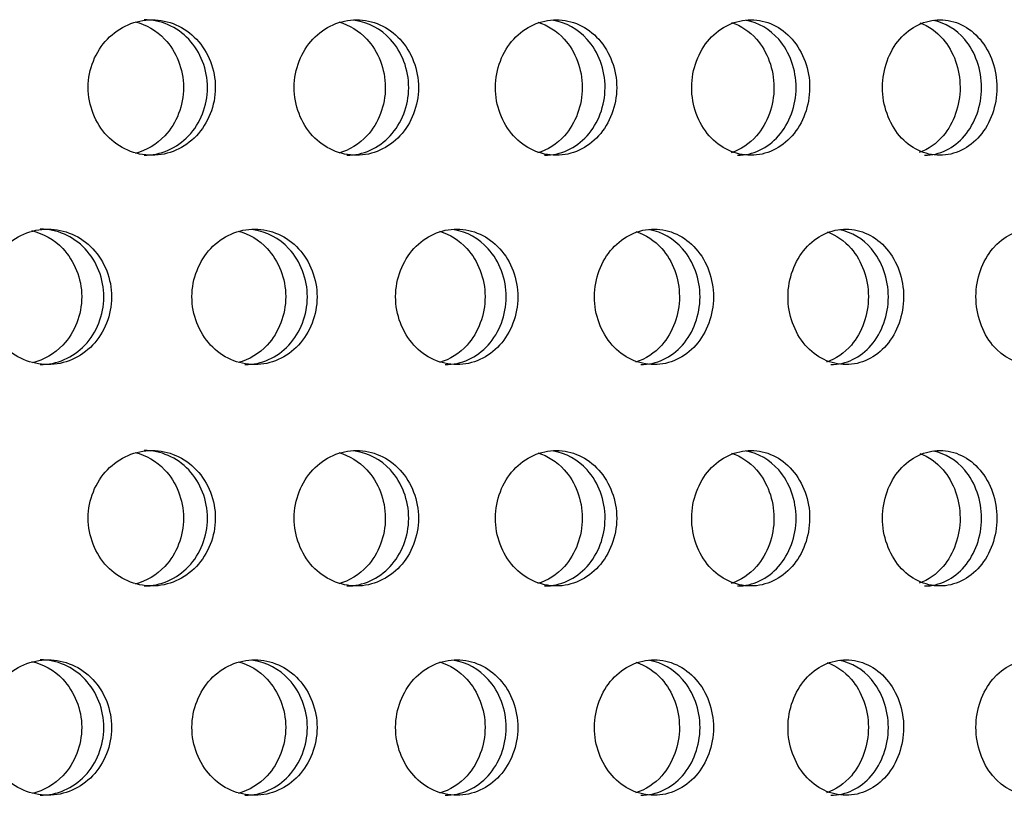
# Model space of a CAD drawing. Units: millimetres. Extents: x 0 to 291, y -7 to 204.
# Drawn here: x 263 to 267, y 155 to 158 of the extents above; entities that cross this region are included whole.
import ezdxf

# ---------------------------------------------------------------- set-up
doc = ezdxf.new("R2010")
doc.units = ezdxf.units.MM
doc.layers.add('C-23G-CHAPA_CUBO', color=7, linetype='Continuous')
doc.layers.add('Predeterminado', color=7, linetype='Continuous')

# ---------------------------------------------------------------- blocks, each defined once
blk = doc.blocks.new('SE3')
at = {"layer": 'C-23G-CHAPA_CUBO', "color": 7, "linetype": 'Continuous'}
for points, knots in [([(263.5585, 157.5585), (263.6183, 157.5585), (263.6767, 157.5839), (263.762, 157.6735), (263.7878, 157.738), (263.788, 157.8677), (263.7629, 157.9322), (263.6769, 158.0231), (263.6182, 158.0483), (263.5001, 158.0486), (263.4406, 158.0232), (263.3548, 157.9339), (263.3287, 157.8696), (263.3283, 157.7388), (263.3541, 157.6742), (263.4397, 157.5841), (263.4988, 157.5585), (263.5585, 157.5585)], [0, 0, 0, 0, 0.125, 0.125, 0.25, 0.25, 0.375, 0.375, 0.5, 0.5, 0.625, 0.625, 0.75, 0.75, 0.875, 0.875, 1, 1, 1, 1]), ([(263.4981, 158.0414), (263.5378, 158.031), (263.5752, 158.0094), (263.6471, 157.9339), (263.673, 157.8696), (263.6734, 157.7388), (263.6479, 157.6742), (263.5759, 157.5979), (263.5386, 157.576), (263.4985, 157.5655)], [0.5387486, 0.5387486, 0.5387486, 0.5387486, 0.625, 0.625, 0.75, 0.75, 0.875, 0.875, 0.9616633, 0.9616633, 0.9616633, 0.9616633]), ([(263.5304, 157.5585), (263.5901, 157.5585), (263.6485, 157.5839), (263.7338, 157.6735), (263.7595, 157.738), (263.7598, 157.8677), (263.7347, 157.9322), (263.6488, 158.0231), (263.5901, 158.0483), (263.5309, 158.0485), (263.5308, 158.0485), (263.5306, 158.0485)], [0, 0, 0, 0, 0.125, 0.125, 0.25, 0.25, 0.375, 0.375, 0.5, 0.5, 0.5003272, 0.5003272, 0.5003272, 0.5003272]), ([(264.2978, 157.5585), (264.3562, 157.5585), (264.4134, 157.5839), (264.4968, 157.6735), (264.5219, 157.738), (264.5222, 157.8677), (264.4976, 157.9322), (264.4136, 158.0231), (264.3562, 158.0483), (264.2407, 158.0486), (264.1824, 158.0232), (264.0985, 157.9339), (264.0729, 157.8696), (264.0725, 157.7388), (264.0978, 157.6742), (264.1816, 157.5841), (264.2393, 157.5585), (264.2978, 157.5585)], [0, 0, 0, 0, 0.125, 0.125, 0.25, 0.25, 0.375, 0.375, 0.5, 0.5, 0.625, 0.625, 0.75, 0.75, 0.875, 0.875, 1, 1, 1, 1]), ([(264.2343, 158.0406), (264.272, 158.0298), (264.3073, 158.0085), (264.3769, 157.9339), (264.4021, 157.8696), (264.4025, 157.7388), (264.3776, 157.6742), (264.3078, 157.5986), (264.2722, 157.5769), (264.2339, 157.5662)], [0.5410981, 0.5410981, 0.5410981, 0.5410981, 0.625, 0.625, 0.75, 0.75, 0.875, 0.875, 0.9599114, 0.9599114, 0.9599114, 0.9599114]), ([(264.2628, 157.5585), (264.3212, 157.5585), (264.3782, 157.5839), (264.4616, 157.6735), (264.4867, 157.738), (264.487, 157.8677), (264.4625, 157.9322), (264.3859, 158.0151), (264.3408, 158.0388), (264.2937, 158.0461)], [0, 0, 0, 0, 0.125, 0.125, 0.25, 0.25, 0.375, 0.375, 0.4780352, 0.4780352, 0.4780352, 0.4780352]), ([(265.0199, 157.5585), (265.0769, 157.5585), (265.1326, 157.5839), (265.2139, 157.6735), (265.2384, 157.738), (265.2386, 157.8677), (265.2147, 157.9322), (265.1328, 158.0231), (265.0768, 158.0483), (264.9642, 158.0486), (264.9073, 158.0232), (264.8254, 157.9339), (264.8004, 157.8696), (264.8, 157.7388), (264.8247, 157.6742), (264.9065, 157.5841), (264.9629, 157.5585), (265.0199, 157.5585)], [0, 0, 0, 0, 0.125, 0.125, 0.25, 0.25, 0.375, 0.375, 0.5, 0.5, 0.625, 0.625, 0.75, 0.75, 0.875, 0.875, 1, 1, 1, 1]), ([(264.9534, 158.0396), (264.989, 158.0286), (265.0222, 158.0077), (265.0893, 157.9339), (265.1139, 157.8696), (265.1143, 157.7388), (265.09, 157.6742), (265.0225, 157.5992), (264.9887, 157.5779), (264.9523, 157.5669)], [0.5435048, 0.5435048, 0.5435048, 0.5435048, 0.625, 0.625, 0.75, 0.75, 0.875, 0.875, 0.9580702, 0.9580702, 0.9580702, 0.9580702]), ([(264.978, 157.5585), (265.0349, 157.5585), (265.0906, 157.5839), (265.1719, 157.6735), (265.1964, 157.738), (265.1966, 157.8677), (265.1727, 157.9322), (265.0984, 158.0147), (265.055, 158.0383), (265.0096, 158.0458)], [0, 0, 0, 0, 0.125, 0.125, 0.25, 0.25, 0.375, 0.375, 0.4769496, 0.4769496, 0.4769496, 0.4769496]), ([(265.7233, 157.5585), (265.7787, 157.5585), (265.8329, 157.5839), (265.9119, 157.6735), (265.9357, 157.738), (265.936, 157.8677), (265.9127, 157.9322), (265.8331, 158.0231), (265.7787, 158.0483), (265.6691, 158.0486), (265.6137, 158.0232), (265.534, 157.9339), (265.5097, 157.8696), (265.5093, 157.7388), (265.5333, 157.6742), (265.6129, 157.5841), (265.6678, 157.5585), (265.7233, 157.5585)], [0, 0, 0, 0, 0.125, 0.125, 0.25, 0.25, 0.375, 0.375, 0.5, 0.5, 0.625, 0.625, 0.75, 0.75, 0.875, 0.875, 1, 1, 1, 1]), ([(265.6539, 158.0385), (265.6873, 158.0273), (265.7185, 158.0068), (265.7828, 157.9339), (265.8068, 157.8696), (265.8071, 157.7388), (265.7835, 157.6742), (265.7185, 157.5999), (265.6866, 157.5789), (265.6521, 157.5677)], [0.5460507, 0.5460507, 0.5460507, 0.5460507, 0.625, 0.625, 0.75, 0.75, 0.875, 0.875, 0.9561248, 0.9561248, 0.9561248, 0.9561248]), ([(265.6746, 157.5585), (265.73, 157.5585), (265.7841, 157.5839), (265.8631, 157.6735), (265.8869, 157.738), (265.8872, 157.8677), (265.8639, 157.9322), (265.7921, 158.0143), (265.7505, 158.0378), (265.7069, 158.0456)], [0, 0, 0, 0, 0.125, 0.125, 0.25, 0.25, 0.375, 0.375, 0.4758036, 0.4758036, 0.4758036, 0.4758036]), ([(266.4065, 157.5585), (266.4603, 157.5585), (266.5128, 157.5839), (266.5894, 157.6735), (266.6125, 157.738), (266.6127, 157.8677), (266.5902, 157.9322), (266.513, 158.0231), (266.4602, 158.0483), (266.354, 158.0486), (266.3002, 158.0232), (266.2229, 157.9339), (266.1993, 157.8696), (266.1989, 157.7388), (266.2222, 157.6742), (266.2995, 157.5841), (266.3527, 157.5585), (266.4065, 157.5585)], [0, 0, 0, 0, 0.125, 0.125, 0.25, 0.25, 0.375, 0.375, 0.5, 0.5, 0.625, 0.625, 0.75, 0.75, 0.875, 0.875, 1, 1, 1, 1]), ([(266.3345, 158.0374), (266.3656, 158.0259), (266.3946, 158.0058), (266.4561, 157.9339), (266.4793, 157.8696), (266.4797, 157.7388), (266.4568, 157.6742), (266.3944, 157.6007), (266.3644, 157.5799), (266.3319, 157.5685)], [0.5487588, 0.5487588, 0.5487588, 0.5487588, 0.625, 0.625, 0.75, 0.75, 0.875, 0.875, 0.9540578, 0.9540578, 0.9540578, 0.9540578]), ([(266.3512, 157.5585), (266.4049, 157.5585), (266.4574, 157.5839), (266.5339, 157.6735), (266.557, 157.738), (266.5573, 157.8677), (266.5347, 157.9322), (266.4655, 158.0138), (266.4258, 158.0372), (266.384, 158.0453)], [0, 0, 0, 0, 0.125, 0.125, 0.25, 0.25, 0.375, 0.375, 0.4745869, 0.4745869, 0.4745869, 0.4745869]), ([(263.1826, 156.8019), (263.2428, 156.8019), (263.3017, 156.8276), (263.3873, 156.9173), (263.413, 156.9818), (263.4132, 157.1111), (263.3881, 157.1754), (263.3018, 157.2664), (263.2427, 157.2918), (263.1237, 157.2921), (263.0638, 157.2665), (262.9778, 157.177), (262.9517, 157.1128), (262.9514, 156.9824), (262.9771, 156.918), (263.063, 156.8278), (263.1224, 156.8019), (263.1826, 156.8019)], [0, 0, 0, 0, 0.125, 0.125, 0.25, 0.25, 0.375, 0.375, 0.5, 0.5, 0.625, 0.625, 0.75, 0.75, 0.875, 0.875, 1, 1, 1, 1]), ([(263.1239, 157.2862), (263.1659, 157.2763), (263.2055, 157.254), (263.279, 157.177), (263.3048, 157.1129), (263.3051, 156.9824), (263.2797, 156.918), (263.2068, 156.841), (263.1685, 156.8188), (263.1273, 156.8085)], [0.5350087, 0.5350087, 0.5350087, 0.5350087, 0.625, 0.625, 0.75, 0.75, 0.875, 0.875, 0.9632848, 0.9632848, 0.9632848, 0.9632848]), ([(263.1547, 156.8019), (263.2148, 156.8019), (263.2737, 156.8276), (263.3592, 156.9173), (263.3849, 156.9817), (263.3852, 157.1111), (263.3601, 157.1754), (263.2738, 157.2664), (263.2147, 157.2918), (263.1551, 157.2919), (263.155, 157.2919), (263.1549, 157.2919)], [0, 0, 0, 0, 0.125, 0.125, 0.25, 0.25, 0.375, 0.375, 0.5, 0.5, 0.500282, 0.500282, 0.500282, 0.500282]), ([(263.9299, 156.8019), (263.9889, 156.8019), (264.0465, 156.8276), (264.1302, 156.9173), (264.1554, 156.9818), (264.1556, 157.1111), (264.1311, 157.1754), (264.0466, 157.2664), (263.9887, 157.2918), (263.8722, 157.2921), (263.8135, 157.2665), (263.7292, 157.177), (263.7037, 157.1128), (263.7033, 156.9824), (263.7285, 156.918), (263.8127, 156.8278), (263.8709, 156.8019), (263.9299, 156.8019)], [0, 0, 0, 0, 0.125, 0.125, 0.25, 0.25, 0.375, 0.375, 0.5, 0.5, 0.625, 0.625, 0.75, 0.75, 0.875, 0.875, 1, 1, 1, 1]), ([(263.8951, 156.8019), (263.954, 156.8019), (264.0115, 156.8276), (264.0953, 156.9173), (264.1204, 156.9817), (264.1207, 157.1111), (264.0961, 157.1754), (264.0191, 157.2585), (263.9736, 157.2823), (263.926, 157.2896)], [0, 0, 0, 0, 0.125, 0.125, 0.25, 0.25, 0.375, 0.375, 0.4781837, 0.4781837, 0.4781837, 0.4781837]), ([(264.6608, 156.8019), (264.7183, 156.8019), (264.7746, 156.8276), (264.8564, 156.9173), (264.8809, 156.9818), (264.8811, 157.1111), (264.8572, 157.1754), (264.7747, 157.2664), (264.7182, 157.2918), (264.6044, 157.2921), (264.547, 157.2665), (264.4647, 157.177), (264.4397, 157.1128), (264.4394, 156.9824), (264.464, 156.918), (264.5463, 156.8278), (264.6032, 156.8019), (264.6608, 156.8019)], [0, 0, 0, 0, 0.125, 0.125, 0.25, 0.25, 0.375, 0.375, 0.5, 0.5, 0.625, 0.625, 0.75, 0.75, 0.875, 0.875, 1, 1, 1, 1]), ([(264.6191, 156.8019), (264.6767, 156.8019), (264.7329, 156.8276), (264.8146, 156.9173), (264.8391, 156.9817), (264.8394, 157.1111), (264.8154, 157.1754), (264.7406, 157.2581), (264.6967, 157.2818), (264.6508, 157.2893)], [0, 0, 0, 0, 0.125, 0.125, 0.25, 0.25, 0.375, 0.375, 0.4771239, 0.4771239, 0.4771239, 0.4771239]), ([(265.3737, 156.8019), (265.4298, 156.8019), (265.4846, 156.8276), (265.5642, 156.9173), (265.588, 156.9818), (265.5883, 157.1111), (265.565, 157.1754), (265.4847, 157.2664), (265.4297, 157.2918), (265.3188, 157.2921), (265.2629, 157.2665), (265.1826, 157.177), (265.1583, 157.1128), (265.1579, 156.9824), (265.182, 156.918), (265.2622, 156.8278), (265.3176, 156.8019), (265.3737, 156.8019)], [0, 0, 0, 0, 0.125, 0.125, 0.25, 0.25, 0.375, 0.375, 0.5, 0.5, 0.625, 0.625, 0.75, 0.75, 0.875, 0.875, 1, 1, 1, 1]), ([(265.3253, 156.8019), (265.3814, 156.8019), (265.4361, 156.8276), (265.5157, 156.9173), (265.5395, 156.9817), (265.5398, 157.1111), (265.5165, 157.1754), (265.4439, 157.2577), (265.4018, 157.2813), (265.3576, 157.2891)], [0, 0, 0, 0, 0.125, 0.125, 0.25, 0.25, 0.375, 0.375, 0.4760082, 0.4760082, 0.4760082, 0.4760082]), ([(266.0672, 156.8019), (266.1217, 156.8019), (266.1749, 156.8276), (266.2522, 156.9173), (266.2753, 156.9818), (266.2756, 157.1111), (266.2529, 157.1754), (266.175, 157.2664), (266.1216, 157.2918), (266.0139, 157.2921), (265.9595, 157.2665), (265.8815, 157.177), (265.8578, 157.1128), (265.8575, 156.9824), (265.8809, 156.918), (265.9589, 156.8278), (266.0127, 156.8019), (266.0672, 156.8019)], [0, 0, 0, 0, 0.125, 0.125, 0.25, 0.25, 0.375, 0.375, 0.5, 0.5, 0.625, 0.625, 0.75, 0.75, 0.875, 0.875, 1, 1, 1, 1]), ([(266.0122, 156.8019), (266.0667, 156.8019), (266.1198, 156.8276), (266.197, 156.9173), (266.2202, 156.9817), (266.2204, 157.1111), (266.1978, 157.1754), (266.1278, 157.2572), (266.0875, 157.2807), (266.0451, 157.2888)], [0, 0, 0, 0, 0.125, 0.125, 0.25, 0.25, 0.375, 0.375, 0.4748271, 0.4748271, 0.4748271, 0.4748271]), ([(266.7399, 156.8019), (266.7926, 156.8019), (266.8441, 156.8276), (266.9189, 156.9173), (266.9413, 156.9818), (266.9415, 157.1111), (266.9196, 157.1754), (266.8442, 157.2664), (266.7925, 157.2918), (266.6882, 157.2921), (266.6356, 157.2665), (266.56, 157.177), (266.537, 157.1128), (266.5367, 156.9824), (266.5594, 156.918), (266.6349, 156.8278), (266.6871, 156.8019), (266.7399, 156.8019)], [0, 0, 0, 0, 0.125, 0.125, 0.25, 0.25, 0.375, 0.375, 0.5, 0.5, 0.625, 0.625, 0.75, 0.75, 0.875, 0.875, 1, 1, 1, 1]), ([(263.8703, 157.2848), (263.9095, 157.2743), (263.9462, 157.2526), (264.0168, 157.177), (264.042, 157.1129), (264.0423, 156.9824), (264.0174, 156.918), (263.9467, 156.8416), (263.91, 156.8196), (263.8706, 156.8091)], [0.5389423, 0.5389423, 0.5389423, 0.5389423, 0.625, 0.625, 0.75, 0.75, 0.875, 0.875, 0.9615739, 0.9615739, 0.9615739, 0.9615739]), ([(264.5981, 157.2839), (264.6351, 157.2731), (264.6698, 157.2517), (264.7379, 157.177), (264.7626, 157.1129), (264.7629, 156.9824), (264.7386, 156.918), (264.6702, 156.8423), (264.6352, 156.8206), (264.5976, 156.8097)], [0.5412971, 0.5412971, 0.5412971, 0.5412971, 0.625, 0.625, 0.75, 0.75, 0.875, 0.875, 0.95978, 0.95978, 0.95978, 0.95978]), ([(265.3081, 157.2829), (265.3429, 157.2718), (265.3755, 157.2508), (265.441, 157.177), (265.465, 157.1129), (265.4653, 156.9824), (265.4417, 156.918), (265.3756, 156.843), (265.3425, 156.8215), (265.3068, 156.8105)], [0.543782, 0.543782, 0.543782, 0.543782, 0.625, 0.625, 0.75, 0.75, 0.875, 0.875, 0.9578895, 0.9578895, 0.9578895, 0.9578895]), ([(265.9988, 157.2818), (266.0314, 157.2704), (266.0617, 157.2499), (266.1246, 157.177), (266.1479, 157.1129), (266.1482, 156.9824), (266.1252, 156.918), (266.0617, 156.8437), (266.0305, 156.8226), (265.9968, 156.8113)], [0.5464183, 0.5464183, 0.5464183, 0.5464183, 0.625, 0.625, 0.75, 0.75, 0.875, 0.875, 0.9558862, 0.9558862, 0.9558862, 0.9558862]), ([(263.5585, 156.0019), (263.6183, 156.0019), (263.6767, 156.0274), (263.762, 156.117), (263.7878, 156.1815), (263.788, 156.3112), (263.7629, 156.3756), (263.6769, 156.4665), (263.6182, 156.4918), (263.5001, 156.4921), (263.4406, 156.4667), (263.3548, 156.3774), (263.3287, 156.3131), (263.3283, 156.1823), (263.3541, 156.1177), (263.4397, 156.0276), (263.4988, 156.0019), (263.5585, 156.0019)], [0, 0, 0, 0, 0.125, 0.125, 0.25, 0.25, 0.375, 0.375, 0.5, 0.5, 0.625, 0.625, 0.75, 0.75, 0.875, 0.875, 1, 1, 1, 1]), ([(263.4981, 156.4849), (263.5378, 156.4745), (263.5752, 156.4529), (263.6471, 156.3774), (263.673, 156.3131), (263.6734, 156.1823), (263.6479, 156.1177), (263.5759, 156.0414), (263.5386, 156.0195), (263.4985, 156.009)], [0.5387486, 0.5387486, 0.5387486, 0.5387486, 0.625, 0.625, 0.75, 0.75, 0.875, 0.875, 0.9616633, 0.9616633, 0.9616633, 0.9616633]), ([(263.5304, 156.0019), (263.5901, 156.0019), (263.6485, 156.0274), (263.7338, 156.117), (263.7595, 156.1815), (263.7598, 156.3112), (263.7347, 156.3757), (263.6488, 156.4666), (263.5901, 156.4917), (263.5309, 156.4919), (263.5308, 156.4919), (263.5306, 156.4919)], [0, 0, 0, 0, 0.125, 0.125, 0.25, 0.25, 0.375, 0.375, 0.5, 0.5, 0.5003272, 0.5003272, 0.5003272, 0.5003272]), ([(264.2978, 156.0019), (264.3562, 156.0019), (264.4134, 156.0274), (264.4968, 156.117), (264.5219, 156.1815), (264.5222, 156.3112), (264.4976, 156.3756), (264.4136, 156.4665), (264.3562, 156.4918), (264.2407, 156.4921), (264.1824, 156.4667), (264.0985, 156.3774), (264.0729, 156.3131), (264.0725, 156.1823), (264.0978, 156.1177), (264.1816, 156.0276), (264.2393, 156.0019), (264.2978, 156.0019)], [0, 0, 0, 0, 0.125, 0.125, 0.25, 0.25, 0.375, 0.375, 0.5, 0.5, 0.625, 0.625, 0.75, 0.75, 0.875, 0.875, 1, 1, 1, 1]), ([(264.2343, 156.484), (264.272, 156.4733), (264.3073, 156.452), (264.3769, 156.3774), (264.4021, 156.3131), (264.4025, 156.1823), (264.3776, 156.1177), (264.3078, 156.0421), (264.2722, 156.0204), (264.2339, 156.0096)], [0.5410981, 0.5410981, 0.5410981, 0.5410981, 0.625, 0.625, 0.75, 0.75, 0.875, 0.875, 0.9599114, 0.9599114, 0.9599114, 0.9599114]), ([(264.2628, 156.0019), (264.3212, 156.0019), (264.3782, 156.0274), (264.4616, 156.117), (264.4867, 156.1815), (264.487, 156.3112), (264.4625, 156.3757), (264.3859, 156.4586), (264.3408, 156.4823), (264.2937, 156.4895)], [0, 0, 0, 0, 0.125, 0.125, 0.25, 0.25, 0.375, 0.375, 0.4780352, 0.4780352, 0.4780352, 0.4780352]), ([(265.0199, 156.0019), (265.0769, 156.0019), (265.1326, 156.0274), (265.2139, 156.117), (265.2384, 156.1815), (265.2386, 156.3112), (265.2147, 156.3756), (265.1328, 156.4665), (265.0768, 156.4918), (264.9642, 156.4921), (264.9073, 156.4667), (264.8254, 156.3774), (264.8004, 156.3131), (264.8, 156.1823), (264.8247, 156.1177), (264.9065, 156.0276), (264.9629, 156.0019), (265.0199, 156.0019)], [0, 0, 0, 0, 0.125, 0.125, 0.25, 0.25, 0.375, 0.375, 0.5, 0.5, 0.625, 0.625, 0.75, 0.75, 0.875, 0.875, 1, 1, 1, 1]), ([(264.9534, 156.4831), (264.989, 156.4721), (265.0222, 156.4512), (265.0893, 156.3774), (265.1139, 156.3131), (265.1143, 156.1823), (265.09, 156.1177), (265.0225, 156.0427), (264.9887, 156.0213), (264.9523, 156.0104)], [0.5435048, 0.5435048, 0.5435048, 0.5435048, 0.625, 0.625, 0.75, 0.75, 0.875, 0.875, 0.9580702, 0.9580702, 0.9580702, 0.9580702]), ([(264.978, 156.0019), (265.0349, 156.0019), (265.0906, 156.0274), (265.1719, 156.117), (265.1964, 156.1815), (265.1966, 156.3112), (265.1727, 156.3757), (265.0984, 156.4582), (265.055, 156.4818), (265.0096, 156.4893)], [0, 0, 0, 0, 0.125, 0.125, 0.25, 0.25, 0.375, 0.375, 0.4769496, 0.4769496, 0.4769496, 0.4769496]), ([(265.7233, 156.0019), (265.7787, 156.0019), (265.8329, 156.0274), (265.9119, 156.117), (265.9357, 156.1815), (265.936, 156.3112), (265.9127, 156.3756), (265.8331, 156.4665), (265.7787, 156.4918), (265.6691, 156.4921), (265.6137, 156.4667), (265.534, 156.3774), (265.5097, 156.3131), (265.5093, 156.1823), (265.5333, 156.1177), (265.6129, 156.0276), (265.6678, 156.0019), (265.7233, 156.0019)], [0, 0, 0, 0, 0.125, 0.125, 0.25, 0.25, 0.375, 0.375, 0.5, 0.5, 0.625, 0.625, 0.75, 0.75, 0.875, 0.875, 1, 1, 1, 1]), ([(265.6539, 156.482), (265.6873, 156.4708), (265.7185, 156.4502), (265.7828, 156.3774), (265.8068, 156.3131), (265.8071, 156.1823), (265.7835, 156.1177), (265.7185, 156.0434), (265.6866, 156.0223), (265.6521, 156.0111)], [0.5460507, 0.5460507, 0.5460507, 0.5460507, 0.625, 0.625, 0.75, 0.75, 0.875, 0.875, 0.9561248, 0.9561248, 0.9561248, 0.9561248]), ([(265.6746, 156.0019), (265.73, 156.0019), (265.7841, 156.0274), (265.8631, 156.117), (265.8869, 156.1815), (265.8872, 156.3112), (265.8639, 156.3757), (265.7921, 156.4578), (265.7505, 156.4812), (265.7069, 156.489)], [0, 0, 0, 0, 0.125, 0.125, 0.25, 0.25, 0.375, 0.375, 0.4758036, 0.4758036, 0.4758036, 0.4758036]), ([(266.4065, 156.0019), (266.4603, 156.0019), (266.5128, 156.0274), (266.5894, 156.117), (266.6125, 156.1815), (266.6127, 156.3112), (266.5902, 156.3756), (266.513, 156.4665), (266.4602, 156.4918), (266.354, 156.4921), (266.3002, 156.4667), (266.2229, 156.3774), (266.1993, 156.3131), (266.1989, 156.1823), (266.2222, 156.1177), (266.2995, 156.0276), (266.3527, 156.0019), (266.4065, 156.0019)], [0, 0, 0, 0, 0.125, 0.125, 0.25, 0.25, 0.375, 0.375, 0.5, 0.5, 0.625, 0.625, 0.75, 0.75, 0.875, 0.875, 1, 1, 1, 1]), ([(266.3345, 156.4808), (266.3656, 156.4694), (266.3946, 156.4493), (266.4561, 156.3774), (266.4793, 156.3131), (266.4797, 156.1823), (266.4568, 156.1177), (266.3944, 156.0442), (266.3644, 156.0234), (266.3319, 156.012)], [0.5487588, 0.5487588, 0.5487588, 0.5487588, 0.625, 0.625, 0.75, 0.75, 0.875, 0.875, 0.9540578, 0.9540578, 0.9540578, 0.9540578]), ([(266.3512, 156.0019), (266.4049, 156.0019), (266.4574, 156.0274), (266.5339, 156.117), (266.557, 156.1815), (266.5573, 156.3112), (266.5347, 156.3757), (266.4655, 156.4573), (266.4258, 156.4807), (266.384, 156.4888)], [0, 0, 0, 0, 0.125, 0.125, 0.25, 0.25, 0.375, 0.375, 0.4745869, 0.4745869, 0.4745869, 0.4745869]), ([(263.1826, 155.2454), (263.2428, 155.2454), (263.3017, 155.2711), (263.3873, 155.3608), (263.413, 155.4252), (263.4132, 155.5546), (263.3881, 155.6189), (263.3018, 155.7099), (263.2427, 155.7352), (263.1237, 155.7356), (263.0638, 155.71), (262.9778, 155.6205), (262.9517, 155.5563), (262.9514, 155.4259), (262.9771, 155.3615), (263.063, 155.2713), (263.1224, 155.2454), (263.1826, 155.2454)], [0, 0, 0, 0, 0.125, 0.125, 0.25, 0.25, 0.375, 0.375, 0.5, 0.5, 0.625, 0.625, 0.75, 0.75, 0.875, 0.875, 1, 1, 1, 1]), ([(263.1239, 155.7296), (263.1659, 155.7197), (263.2055, 155.6974), (263.279, 155.6205), (263.3048, 155.5563), (263.3051, 155.4259), (263.2797, 155.3614), (263.2068, 155.2845), (263.1685, 155.2623), (263.1273, 155.2519)], [0.5350087, 0.5350087, 0.5350087, 0.5350087, 0.625, 0.625, 0.75, 0.75, 0.875, 0.875, 0.9632848, 0.9632848, 0.9632848, 0.9632848]), ([(263.1547, 155.2454), (263.2148, 155.2454), (263.2737, 155.271), (263.3592, 155.3608), (263.3849, 155.4252), (263.3852, 155.5546), (263.3601, 155.6189), (263.2738, 155.7099), (263.2147, 155.7352), (263.1551, 155.7354), (263.155, 155.7354), (263.1549, 155.7354)], [0, 0, 0, 0, 0.125, 0.125, 0.25, 0.25, 0.375, 0.375, 0.5, 0.5, 0.500282, 0.500282, 0.500282, 0.500282]), ([(263.9299, 155.2454), (263.9889, 155.2454), (264.0465, 155.2711), (264.1302, 155.3608), (264.1554, 155.4252), (264.1556, 155.5546), (264.1311, 155.6189), (264.0466, 155.7099), (263.9887, 155.7352), (263.8722, 155.7356), (263.8135, 155.71), (263.7292, 155.6205), (263.7037, 155.5563), (263.7033, 155.4259), (263.7285, 155.3615), (263.8127, 155.2713), (263.8709, 155.2454), (263.9299, 155.2454)], [0, 0, 0, 0, 0.125, 0.125, 0.25, 0.25, 0.375, 0.375, 0.5, 0.5, 0.625, 0.625, 0.75, 0.75, 0.875, 0.875, 1, 1, 1, 1]), ([(263.8703, 155.7283), (263.9095, 155.7178), (263.9462, 155.696), (264.0168, 155.6205), (264.042, 155.5563), (264.0423, 155.4259), (264.0174, 155.3614), (263.9467, 155.2851), (263.91, 155.2631), (263.8706, 155.2525)], [0.5389423, 0.5389423, 0.5389423, 0.5389423, 0.625, 0.625, 0.75, 0.75, 0.875, 0.875, 0.9615739, 0.9615739, 0.9615739, 0.9615739]), ([(263.8951, 155.2454), (263.954, 155.2454), (264.0115, 155.271), (264.0953, 155.3608), (264.1204, 155.4252), (264.1207, 155.5546), (264.0961, 155.6189), (264.0191, 155.7019), (263.9736, 155.7258), (263.926, 155.733)], [0, 0, 0, 0, 0.125, 0.125, 0.25, 0.25, 0.375, 0.375, 0.4781837, 0.4781837, 0.4781837, 0.4781837]), ([(264.6608, 155.2454), (264.7183, 155.2454), (264.7746, 155.2711), (264.8564, 155.3608), (264.8809, 155.4252), (264.8811, 155.5546), (264.8572, 155.6189), (264.7747, 155.7099), (264.7182, 155.7352), (264.6044, 155.7356), (264.547, 155.71), (264.4647, 155.6205), (264.4397, 155.5563), (264.4394, 155.4259), (264.464, 155.3615), (264.5463, 155.2713), (264.6032, 155.2454), (264.6608, 155.2454)], [0, 0, 0, 0, 0.125, 0.125, 0.25, 0.25, 0.375, 0.375, 0.5, 0.5, 0.625, 0.625, 0.75, 0.75, 0.875, 0.875, 1, 1, 1, 1]), ([(264.5981, 155.7274), (264.6351, 155.7166), (264.6698, 155.6952), (264.7379, 155.6205), (264.7626, 155.5563), (264.7629, 155.4259), (264.7386, 155.3614), (264.6702, 155.2858), (264.6352, 155.264), (264.5976, 155.2532)], [0.5412971, 0.5412971, 0.5412971, 0.5412971, 0.625, 0.625, 0.75, 0.75, 0.875, 0.875, 0.95978, 0.95978, 0.95978, 0.95978]), ([(264.6191, 155.2454), (264.6767, 155.2454), (264.7329, 155.271), (264.8146, 155.3608), (264.8391, 155.4252), (264.8394, 155.5546), (264.8154, 155.6189), (264.7406, 155.7016), (264.6967, 155.7253), (264.6508, 155.7328)], [0, 0, 0, 0, 0.125, 0.125, 0.25, 0.25, 0.375, 0.375, 0.4771239, 0.4771239, 0.4771239, 0.4771239]), ([(265.3737, 155.2454), (265.4298, 155.2454), (265.4846, 155.2711), (265.5642, 155.3608), (265.588, 155.4252), (265.5883, 155.5546), (265.565, 155.6189), (265.4847, 155.7099), (265.4297, 155.7352), (265.3188, 155.7356), (265.2629, 155.71), (265.1826, 155.6205), (265.1583, 155.5563), (265.1579, 155.4259), (265.182, 155.3615), (265.2622, 155.2713), (265.3176, 155.2454), (265.3737, 155.2454)], [0, 0, 0, 0, 0.125, 0.125, 0.25, 0.25, 0.375, 0.375, 0.5, 0.5, 0.625, 0.625, 0.75, 0.75, 0.875, 0.875, 1, 1, 1, 1]), ([(265.3081, 155.7264), (265.3429, 155.7153), (265.3755, 155.6943), (265.441, 155.6205), (265.465, 155.5563), (265.4653, 155.4259), (265.4417, 155.3614), (265.3756, 155.2864), (265.3425, 155.265), (265.3068, 155.254)], [0.543782, 0.543782, 0.543782, 0.543782, 0.625, 0.625, 0.75, 0.75, 0.875, 0.875, 0.9578895, 0.9578895, 0.9578895, 0.9578895]), ([(265.3253, 155.2454), (265.3814, 155.2454), (265.4361, 155.271), (265.5157, 155.3608), (265.5395, 155.4252), (265.5398, 155.5546), (265.5165, 155.6189), (265.4439, 155.7012), (265.4018, 155.7248), (265.3576, 155.7326)], [0, 0, 0, 0, 0.125, 0.125, 0.25, 0.25, 0.375, 0.375, 0.4760082, 0.4760082, 0.4760082, 0.4760082]), ([(266.0672, 155.2454), (266.1217, 155.2454), (266.1749, 155.2711), (266.2522, 155.3608), (266.2753, 155.4252), (266.2756, 155.5546), (266.2529, 155.6189), (266.175, 155.7099), (266.1216, 155.7352), (266.0139, 155.7356), (265.9595, 155.71), (265.8815, 155.6205), (265.8578, 155.5563), (265.8575, 155.4259), (265.8809, 155.3615), (265.9589, 155.2713), (266.0127, 155.2454), (266.0672, 155.2454)], [0, 0, 0, 0, 0.125, 0.125, 0.25, 0.25, 0.375, 0.375, 0.5, 0.5, 0.625, 0.625, 0.75, 0.75, 0.875, 0.875, 1, 1, 1, 1]), ([(265.9988, 155.7253), (266.0314, 155.7139), (266.0617, 155.6934), (266.1246, 155.6205), (266.1479, 155.5563), (266.1482, 155.4259), (266.1252, 155.3614), (266.0617, 155.2872), (266.0305, 155.2661), (265.9968, 155.2548)], [0.5464183, 0.5464183, 0.5464183, 0.5464183, 0.625, 0.625, 0.75, 0.75, 0.875, 0.875, 0.9558862, 0.9558862, 0.9558862, 0.9558862]), ([(266.0122, 155.2454), (266.0667, 155.2454), (266.1198, 155.271), (266.197, 155.3608), (266.2202, 155.4252), (266.2204, 155.5546), (266.1978, 155.6189), (266.1278, 155.7007), (266.0875, 155.7242), (266.0451, 155.7323)], [0, 0, 0, 0, 0.125, 0.125, 0.25, 0.25, 0.375, 0.375, 0.4748271, 0.4748271, 0.4748271, 0.4748271]), ([(266.7399, 155.2454), (266.7926, 155.2454), (266.8441, 155.2711), (266.9189, 155.3608), (266.9413, 155.4252), (266.9415, 155.5546), (266.9196, 155.6189), (266.8442, 155.7099), (266.7925, 155.7352), (266.6882, 155.7356), (266.6356, 155.71), (266.56, 155.6205), (266.537, 155.5563), (266.5367, 155.4259), (266.5594, 155.3615), (266.6349, 155.2713), (266.6871, 155.2454), (266.7399, 155.2454)], [0, 0, 0, 0, 0.125, 0.125, 0.25, 0.25, 0.375, 0.375, 0.5, 0.5, 0.625, 0.625, 0.75, 0.75, 0.875, 0.875, 1, 1, 1, 1])]:
    blk.add_open_spline(points, degree=3, knots=knots, dxfattribs=at)

msp = doc.modelspace()

# ---------------------------------------------------------------- block references
at = {"layer": 'Predeterminado'}
msp.add_blockref('SE3', (0, 0), dxfattribs=at)

doc.saveas('drawing.dxf')
